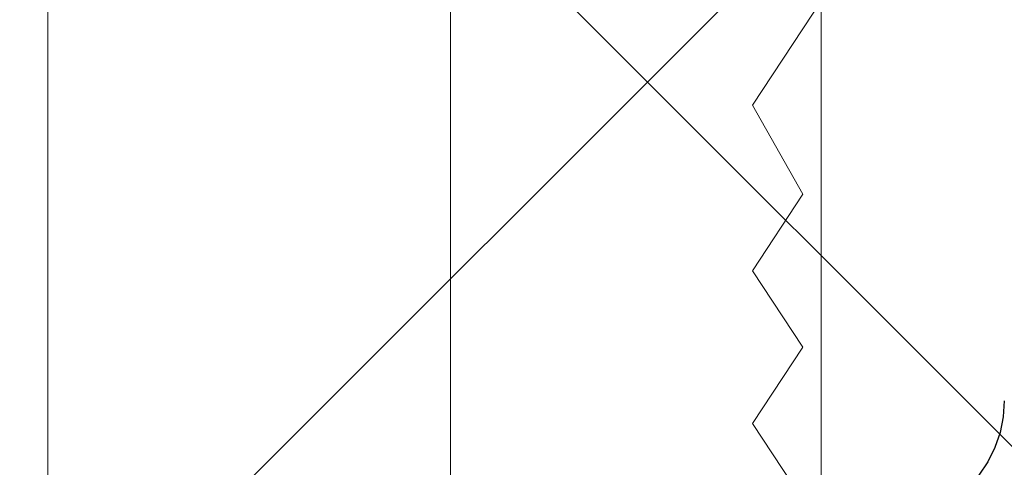
# Model space of a CAD drawing. Units: inches. Extents: x 75.8 to 88.1, y 302.5 to 313.1.
# Drawn here: x 85.3 to 85.6, y 307 to 307.2 of the extents above; entities that cross this region are included whole.
import ezdxf

# ---------------------------------------------------------------- set-up
doc = ezdxf.new("R2010")
doc.units = ezdxf.units.IN
doc.header["$MEASUREMENT"] = 0
for name, color, linetype, lineweight in [('ALUM', 7, 'Continuous', 0), ('HATCH', 9, 'Continuous', 0), ('SCREW', 9, 'Continuous', 0)]:
    doc.layers.add(name, color=color, linetype=linetype, lineweight=lineweight)
doc.layers.add('Fastener', color=9, linetype='Continuous')

# ---------------------------------------------------------------- blocks, each defined once
blk = doc.blocks.new('0.25-14 x 1.125 HWH Steel Fastener')
at = {"layer": 'Fastener', "linetype": 'Continuous'}
for p, q in [((0.00513, -0.12707), (0.00791, -0.12296)), ((0.00291, -0.13151), (0.00513, -0.12707)), ((0.0013, -0.1362), (0.00291, -0.13151)), ((0.00033, -0.14106), (0.0013, -0.1362)), ((0, -0.146), (0.00033, -0.14106))]:
    blk.add_line(p, q, dxfattribs=at)

msp = doc.modelspace()

# ---------------------------------------------------------------- hatches: boundary and pattern name
at = {"layer": 'HATCH'}
h = msp.add_hatch(dxfattribs=at)
h.set_pattern_fill('ANSI37', color=256, scale=2, angle=270, style=0)
h.set_pattern_definition([(315, (12.81574, 13.17447), (0.1767767, 0.1767767), []), (45, (12.81574, 13.17447), (-0.1767767, 0.1767767), [])])
h.paths.add_polyline_path([(82.001, 311.89839), (84.90218, 311.89839), (84.90218, 310.00825), (84.90218, 309.75355), (84.90218, 309.642), (84.90218, 308.65881), (85.87558, 308.65881), (85.98294, 308.65881), (86.2387, 308.65881), (87.95159, 308.65881), (87.95159, 305.75763), (82.001, 305.75763)])

# ---------------------------------------------------------------- linework, layer by layer
at = {"layer": 'ALUM'}
for points in [[(85.41, 308.39381), (85.41, 306.24922), (85.285, 306.24922), (85.285, 306.89422), (85.3, 306.90922), (85.285, 306.92422), (85.285, 308.40881)], [(85.58187, 306.55378), (85.50375, 306.6685), (85.51937, 306.69223), (85.50375, 306.71596), (85.51937, 306.73969), (85.50375, 306.76343), (85.51937, 306.78716), (85.50375, 306.81089), (85.51937, 306.83462), (85.50375, 306.85835), (85.51937, 306.88208), (85.50375, 306.90581), (85.51937, 306.92955), (85.50375, 306.95328), (85.51937, 306.97701), (85.50375, 307.00074), (85.51937, 307.02447), (85.50375, 307.0482), (85.51937, 307.07193), (85.50375, 307.09567), (85.51937, 307.1194), (85.50375, 307.14707), (85.58187, 307.26572)]]:
    msp.add_lwpolyline(points, dxfattribs=at)
msp.add_lwpolyline([(85.41, 305.75763), (85.41, 305.75763), (85.41, 307.90263, -0.791418), (85.43841, 307.90934), (85.51444, 307.71235, -0.116434), (85.525, 307.66763), (85.525, 307.43263), (85.51, 307.41763), (85.525, 307.40263), (85.525, 306.93263), (85.51, 306.91763), (85.525, 306.90263), (85.525, 306.43263), (85.51, 306.41763), (85.525, 306.40263), (85.525, 305.66763), (84.79, 305.66763), (84.775, 305.68263), (84.775, 305.68263), (84.775, 305.68263), (84.76, 305.66763), (84.025, 305.66763), (84.025, 305.75763)], format="xyb", close=True, dxfattribs=at)

# ---------------------------------------------------------------- block references
at = {"layer": 'SCREW', "rotation": 180}
msp.add_blockref('0.25-14 x 1.125 HWH Steel Fastener', (85.58187, 306.90922), dxfattribs=at)

doc.saveas('drawing.dxf')
